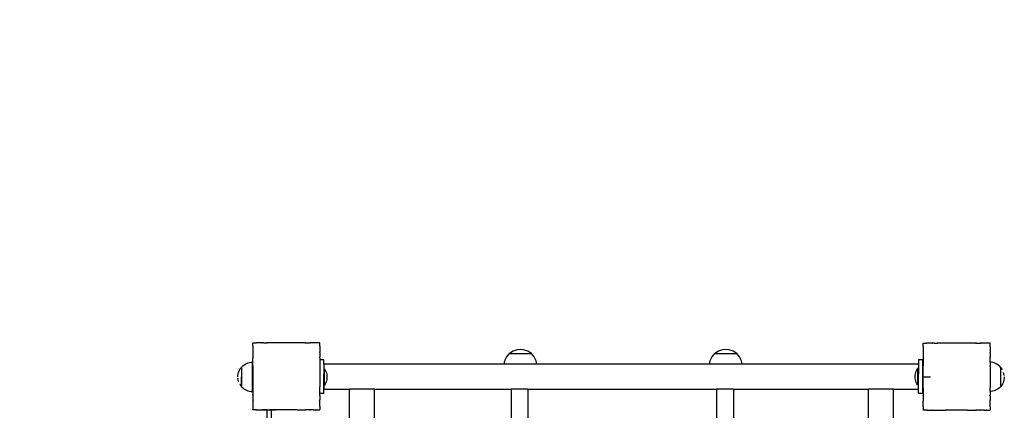
# Model space of a CAD drawing. Units: millimetres. Extents: x -5 to 212, y -5 to 302.
# Drawn here: x 99 to 120, y 89 to 97 of the extents above; entities that cross this region are included whole.
import ezdxf
from ezdxf.lldxf.tags import DXFTag

# ---------------------------------------------------------------- set-up
doc = ezdxf.new("R2010")
doc.units = ezdxf.units.MM
tags = doc.linetypes.add('HIDDEN2', pattern=[4.7625, 3.175, -1.5875]).pattern_tags.tags
tags[6:7] = [DXFTag(74, 4), DXFTag(75, 0), DXFTag(340, '0'), DXFTag(46, 0.0), DXFTag(50, 0.0), DXFTag(44, 0.0), DXFTag(45, 0.0)]
tags[4:5] = [DXFTag(74, 4), DXFTag(75, 0), DXFTag(340, '0'), DXFTag(46, 0.0), DXFTag(50, 0.0), DXFTag(44, 0.0), DXFTag(45, 0.0)]

msp = doc.modelspace()

# ---------------------------------------------------------------- linework, layer by layer
for p, q in [((103.859, 90.605), (103.856, 90.605)), ((103.856, 90.602), (103.856, 90.605)), ((103.859, 90.605), (103.856, 90.602)), ((103.856, 90.535), (103.856, 90.602)), ((103.856, 90.535), (103.856, 90.534)), ((103.856, 90.534), (103.856, 90.533)), ((103.856, 90.533), (103.856, 90.532)), ((103.856, 90.532), (103.856, 90.412)), ((103.859, 90.605), (103.925, 90.605)), ((103.927, 90.605), (103.925, 90.605)), ((103.925, 90.605), (103.926, 90.604)), ((103.927, 90.605), (103.926, 90.604)), ((104.047, 90.605), (103.927, 90.605)), ((104.063, 90.605), (104.047, 90.605)), ((104.047, 90.605), (104.048, 90.604)), ((104.063, 90.605), (104.048, 90.604)), ((104.048, 90.604), (104.053, 90.598)), ((104.063, 90.605), (104.053, 90.598)), ((104.088, 90.605), (104.063, 90.605)), ((104.088, 90.605), (104.152, 90.605)), ((104.17, 90.605), (104.152, 90.605)), ((104.152, 90.605), (104.152, 90.604)), ((104.169, 90.604), (104.152, 90.604)), ((104.152, 90.604), (104.156, 90.598)), ((104.169, 90.604), (104.156, 90.598)), ((104.17, 90.605), (104.169, 90.604)), ((104.272, 90.605), (104.17, 90.605)), ((104.329, 90.605), (104.272, 90.605)), ((104.334, 90.605), (104.329, 90.605)), ((104.329, 90.605), (104.329, 90.604)), ((104.332, 90.604), (104.329, 90.605)), ((104.332, 90.604), (104.329, 90.604)), ((104.334, 90.605), (104.332, 90.604)), ((104.781, 90.605), (104.334, 90.605)), ((104.785, 90.605), (104.781, 90.605)), ((104.783, 90.604), (104.781, 90.605)), ((104.785, 90.604), (104.783, 90.604)), ((104.785, 90.604), (104.783, 90.604)), ((104.785, 90.605), (104.785, 90.604)), ((104.944, 90.605), (104.785, 90.605)), ((104.785, 90.604), (104.785, 90.604)), ((104.962, 90.605), (104.944, 90.605)), ((104.945, 90.604), (104.944, 90.605)), ((104.962, 90.604), (104.945, 90.604)), ((104.958, 90.598), (104.945, 90.604)), ((104.962, 90.604), (104.958, 90.598)), ((104.962, 90.605), (104.962, 90.604)), ((104.962, 90.605), (105.051, 90.605)), ((105.067, 90.605), (105.051, 90.605)), ((105.051, 90.604), (105.051, 90.605)), ((105.066, 90.604), (105.051, 90.604)), ((105.062, 90.598), (105.051, 90.604)), ((105.066, 90.604), (105.062, 90.598)), ((105.067, 90.605), (105.066, 90.604)), ((105.187, 90.605), (105.067, 90.605)), ((105.189, 90.605), (105.187, 90.605)), ((105.188, 90.604), (105.187, 90.605)), ((105.189, 90.605), (105.188, 90.604)), ((105.255, 90.605), (105.189, 90.605)), ((105.259, 90.605), (105.255, 90.605)), ((105.259, 90.601), (105.255, 90.605)), ((105.259, 90.535), (105.258, 90.534)), ((105.259, 90.533), (105.258, 90.534)), ((105.259, 90.601), (105.259, 90.605)), ((105.259, 90.535), (105.259, 90.601)), ((105.259, 90.533), (105.259, 90.535)), ((105.259, 90.533), (105.259, 90.413)), ((109.302, 90.427), (109.225, 90.377)), ((109.388, 90.456), (109.302, 90.427)), ((109.454, 90.46), (109.388, 90.456)), ((109.52, 90.456), (109.454, 90.46)), ((109.607, 90.427), (109.52, 90.456)), ((109.684, 90.377), (109.607, 90.427)), ((113.598, 90.427), (113.521, 90.377)), ((113.685, 90.456), (113.598, 90.427)), ((113.751, 90.46), (113.685, 90.456)), ((113.817, 90.456), (113.751, 90.46)), ((113.903, 90.427), (113.817, 90.456)), ((113.98, 90.377), (113.903, 90.427)), ((117.882, 90.594), (117.88, 90.594)), ((117.88, 90.591), (117.88, 90.594)), ((117.882, 90.594), (117.88, 90.591)), ((117.88, 90.524), (117.88, 90.591)), ((117.88, 90.524), (117.88, 90.523)), ((117.88, 90.523), (117.88, 90.522)), ((117.88, 90.522), (117.88, 90.521)), ((117.88, 90.521), (117.88, 90.401)), ((117.882, 90.594), (117.949, 90.594)), ((117.951, 90.594), (117.949, 90.594)), ((117.949, 90.594), (117.95, 90.592)), ((117.951, 90.594), (117.95, 90.592)), ((118.06, 90.594), (117.951, 90.594)), ((118.071, 90.593), (118.06, 90.594)), ((118.071, 90.594), (118.06, 90.594)), ((118.086, 90.594), (118.071, 90.594)), ((118.071, 90.594), (118.071, 90.593)), ((118.086, 90.593), (118.071, 90.593)), ((118.071, 90.593), (118.076, 90.586)), ((118.086, 90.593), (118.076, 90.586)), ((118.112, 90.594), (118.086, 90.593)), ((118.112, 90.594), (118.175, 90.594)), ((118.194, 90.594), (118.175, 90.594)), ((118.175, 90.594), (118.176, 90.593)), ((118.193, 90.593), (118.176, 90.593)), ((118.176, 90.593), (118.179, 90.586)), ((118.193, 90.593), (118.179, 90.586)), ((118.194, 90.594), (118.193, 90.593)), ((118.296, 90.594), (118.194, 90.594)), ((118.352, 90.593), (118.296, 90.594)), ((118.352, 90.594), (118.296, 90.594)), ((118.355, 90.593), (118.352, 90.594)), ((118.355, 90.593), (118.352, 90.593)), ((118.352, 90.593), (118.353, 90.592)), ((118.355, 90.593), (118.353, 90.592)), ((118.357, 90.594), (118.355, 90.593)), ((118.804, 90.594), (118.357, 90.594)), ((118.808, 90.594), (118.804, 90.594)), ((118.806, 90.593), (118.804, 90.594)), ((118.808, 90.593), (118.806, 90.593)), ((118.808, 90.592), (118.806, 90.593)), ((118.808, 90.594), (118.808, 90.593)), ((118.967, 90.594), (118.808, 90.594)), ((118.808, 90.593), (118.808, 90.592)), ((118.986, 90.594), (118.967, 90.594)), ((118.968, 90.593), (118.967, 90.594)), ((118.985, 90.593), (118.968, 90.593)), ((118.981, 90.586), (118.968, 90.593)), ((118.985, 90.593), (118.981, 90.586)), ((118.986, 90.594), (118.985, 90.593)), ((118.986, 90.594), (119.074, 90.594)), ((119.09, 90.594), (119.074, 90.594)), ((119.075, 90.593), (119.074, 90.594)), ((119.09, 90.593), (119.075, 90.593)), ((119.085, 90.586), (119.075, 90.593)), ((119.09, 90.593), (119.085, 90.586)), ((119.09, 90.594), (119.09, 90.593)), ((119.21, 90.594), (119.09, 90.594)), ((119.212, 90.594), (119.21, 90.594)), ((119.211, 90.592), (119.21, 90.594)), ((119.212, 90.594), (119.211, 90.592)), ((119.279, 90.594), (119.212, 90.594)), ((119.282, 90.594), (119.279, 90.594)), ((119.282, 90.59), (119.279, 90.594)), ((119.282, 90.524), (119.281, 90.523)), ((119.282, 90.521), (119.281, 90.523)), ((119.282, 90.59), (119.282, 90.594)), ((119.282, 90.524), (119.282, 90.59)), ((119.282, 90.521), (119.282, 90.524)), ((119.282, 90.521), (119.282, 90.402)), ((103.856, 90.412), (103.856, 90.398)), ((103.856, 90.412), (103.863, 90.408)), ((103.863, 90.408), (103.856, 90.398)), ((103.856, 90.398), (103.856, 90.308)), ((103.856, 90.308), (103.856, 90.292)), ((103.856, 90.308), (103.863, 90.304)), ((103.863, 90.304), (103.856, 90.292)), ((103.856, 90.133), (103.856, 90.292)), ((105.259, 90.413), (105.252, 90.408)), ((105.259, 90.397), (105.252, 90.408)), ((105.259, 90.308), (105.252, 90.304)), ((105.259, 90.29), (105.252, 90.304)), ((105.259, 90.397), (105.259, 90.413)), ((105.259, 90.397), (105.259, 90.308)), ((105.259, 90.29), (105.259, 90.308)), ((105.259, 90.29), (105.259, 90.245)), ((105.345, 90.245), (105.259, 90.245)), ((105.259, 90.245), (105.259, 90.131)), ((105.345, 90.157), (105.345, 90.245)), ((109.121, 90.229), (109.107, 90.157)), ((109.163, 90.31), (109.121, 90.229)), ((109.221, 90.377), (109.163, 90.31)), ((109.223, 90.379), (109.221, 90.377)), ((109.221, 90.377), (109.225, 90.377)), ((109.225, 90.377), (109.684, 90.377)), ((109.231, 90.379), (109.229, 90.377)), ((109.254, 90.379), (109.252, 90.377)), ((109.291, 90.379), (109.289, 90.377)), ((109.338, 90.379), (109.337, 90.377)), ((109.393, 90.379), (109.393, 90.377)), ((109.453, 90.379), (109.453, 90.377)), ((109.512, 90.379), (109.513, 90.377)), ((109.567, 90.379), (109.568, 90.377)), ((109.615, 90.379), (109.616, 90.377)), ((109.651, 90.379), (109.653, 90.377)), ((109.674, 90.379), (109.676, 90.377)), ((109.684, 90.377), (109.682, 90.379)), ((109.743, 90.31), (109.684, 90.377)), ((109.784, 90.229), (109.743, 90.31)), ((109.799, 90.157), (109.784, 90.229)), ((113.418, 90.229), (113.403, 90.157)), ((113.459, 90.31), (113.418, 90.229)), ((113.517, 90.377), (113.459, 90.31)), ((113.519, 90.379), (113.517, 90.377)), ((113.517, 90.377), (113.521, 90.377)), ((113.521, 90.377), (113.98, 90.377)), ((113.527, 90.379), (113.525, 90.377)), ((113.55, 90.379), (113.548, 90.377)), ((113.587, 90.379), (113.585, 90.377)), ((113.634, 90.379), (113.633, 90.377)), ((113.689, 90.379), (113.689, 90.377)), ((113.749, 90.379), (113.749, 90.377)), ((113.808, 90.379), (113.809, 90.377)), ((113.863, 90.379), (113.864, 90.377)), ((113.911, 90.379), (113.912, 90.377)), ((113.947, 90.379), (113.949, 90.377)), ((113.97, 90.379), (113.972, 90.377)), ((113.98, 90.377), (113.978, 90.379)), ((114.039, 90.31), (113.98, 90.377)), ((114.08, 90.229), (114.039, 90.31)), ((114.095, 90.157), (114.08, 90.229)), ((117.871, 90.245), (117.783, 90.245)), ((117.783, 90.245), (117.783, 90.157)), ((117.871, 89.544), (117.871, 90.245)), ((117.88, 90.401), (117.88, 90.387)), ((117.88, 90.401), (117.886, 90.396)), ((117.886, 90.396), (117.88, 90.387)), ((117.88, 90.387), (117.88, 90.296)), ((117.88, 90.296), (117.88, 90.281)), ((117.88, 90.296), (117.886, 90.293)), ((117.886, 90.293), (117.88, 90.281)), ((117.88, 90.281), (117.88, 90.122)), ((119.282, 90.402), (119.275, 90.396)), ((119.282, 90.386), (119.275, 90.396)), ((119.282, 90.297), (119.275, 90.293)), ((119.282, 90.279), (119.275, 90.293)), ((119.282, 90.386), (119.282, 90.402)), ((119.282, 90.386), (119.282, 90.297)), ((119.282, 90.279), (119.282, 90.297)), ((119.282, 90.196), (119.282, 90.279)), ((103.558, 89.985), (103.57, 90.015)), ((103.57, 90.015), (103.584, 90.043)), ((103.584, 90.043), (103.602, 90.07)), ((103.602, 90.07), (103.617, 90.089)), ((103.617, 90.089), (103.618, 90.089)), ((103.617, 90.089), (103.617, 89.691)), ((103.618, 90.089), (103.623, 90.095)), ((103.618, 90.072), (103.618, 90.063)), ((103.618, 90.062), (103.618, 90.051)), ((103.618, 90.051), (103.618, 90.038)), ((103.618, 90.038), (103.618, 90.023)), ((103.618, 90.023), (103.618, 90.007)), ((103.618, 90.007), (103.618, 89.99)), ((103.623, 90.095), (103.646, 90.118)), ((103.646, 90.118), (103.671, 90.138)), ((103.671, 90.138), (103.697, 90.155)), ((103.697, 90.155), (103.726, 90.17)), ((103.726, 90.17), (103.756, 90.181)), ((103.756, 90.181), (103.787, 90.19)), ((103.787, 90.19), (103.819, 90.195)), ((103.819, 90.195), (103.851, 90.196)), ((103.851, 89.583), (103.851, 90.196)), ((103.856, 90.133), (103.856, 90.132)), ((103.856, 90.131), (103.856, 90.132)), ((103.856, 90.131), (103.856, 90.13)), ((103.856, 90.13), (103.856, 90.129)), ((103.856, 90.129), (103.856, 89.68)), ((105.259, 90.127), (105.258, 90.131)), ((105.259, 90.131), (105.258, 90.131)), ((105.259, 90.127), (105.259, 90.131)), ((105.259, 90.127), (105.259, 89.679)), ((109.107, 90.157), (105.345, 90.157)), ((105.345, 90.157), (105.345, 89.939)), ((105.348, 90.058), (105.356, 90.058)), ((105.348, 89.939), (105.348, 90.058)), ((105.356, 90.058), (105.372, 90.032)), ((105.356, 89.715), (105.356, 90.058)), ((105.372, 90.032), (105.385, 90.005)), ((109.799, 90.157), (109.107, 90.157)), ((113.403, 90.157), (109.799, 90.157)), ((114.095, 90.157), (113.403, 90.157)), ((117.783, 90.157), (114.095, 90.157)), ((117.724, 89.982), (117.734, 90.011)), ((117.734, 90.011), (117.748, 90.038)), ((117.748, 90.038), (117.763, 90.064)), ((117.772, 90.064), (117.763, 90.064)), ((117.763, 90.064), (117.763, 89.721)), ((117.772, 90.064), (117.772, 89.946)), ((117.783, 90.157), (117.783, 89.946)), ((117.88, 90.122), (117.88, 90.121)), ((117.88, 90.119), (117.88, 90.121)), ((117.88, 90.119), (117.88, 90.119)), ((117.88, 90.119), (117.88, 90.118)), ((117.88, 89.669), (117.88, 90.118)), ((119.282, 90.116), (119.281, 90.12)), ((119.282, 90.12), (119.281, 90.12)), ((119.301, 90.195), (119.282, 90.196)), ((119.282, 90.196), (119.282, 90.12)), ((119.282, 90.116), (119.282, 90.12)), ((119.282, 90.116), (119.282, 89.667)), ((119.333, 90.19), (119.301, 90.195)), ((119.364, 90.181), (119.333, 90.19)), ((119.394, 90.17), (119.364, 90.181)), ((119.422, 90.155), (119.394, 90.17)), ((119.449, 90.138), (119.422, 90.155)), ((119.474, 90.118), (119.449, 90.138)), ((119.497, 90.095), (119.474, 90.118)), ((119.502, 90.089), (119.497, 90.095)), ((119.502, 90.088), (119.502, 90.089)), ((119.503, 90.088), (119.502, 90.088)), ((119.502, 90.088), (119.502, 90.062)), ((119.502, 90.051), (119.502, 90.062)), ((119.502, 90.038), (119.502, 90.05)), ((119.502, 90.023), (119.502, 90.037)), ((119.502, 90.007), (119.502, 90.023)), ((119.518, 90.069), (119.503, 90.088)), ((119.503, 89.69), (119.503, 90.088)), ((119.536, 90.042), (119.518, 90.069)), ((103.543, 89.89), (103.545, 89.922)), ((103.544, 89.866), (103.545, 89.858)), ((103.545, 89.922), (103.55, 89.954)), ((103.55, 89.827), (103.545, 89.858)), ((103.55, 89.954), (103.558, 89.985)), ((103.558, 89.795), (103.55, 89.827)), ((103.618, 89.989), (103.618, 89.971)), ((103.618, 89.971), (103.618, 89.952)), ((103.618, 89.951), (103.618, 89.932)), ((103.618, 89.931), (103.618, 89.911)), ((103.618, 89.91), (103.618, 89.89)), ((103.618, 89.691), (103.618, 89.89)), ((105.348, 89.939), (105.345, 89.939)), ((105.345, 89.833), (105.345, 89.939)), ((105.348, 89.833), (105.345, 89.833)), ((105.345, 89.631), (105.345, 89.833)), ((105.348, 89.939), (105.348, 89.833)), ((105.348, 89.715), (105.348, 89.833)), ((105.385, 90.005), (105.396, 89.977)), ((105.396, 89.977), (105.403, 89.947)), ((105.403, 89.827), (105.396, 89.797)), ((105.403, 89.947), (105.408, 89.917)), ((105.408, 89.857), (105.403, 89.827)), ((105.408, 89.917), (105.408, 89.857)), ((117.712, 89.923), (117.716, 89.953)), ((117.712, 89.862), (117.712, 89.923)), ((117.716, 89.832), (117.712, 89.862)), ((117.716, 89.953), (117.724, 89.982)), ((117.724, 89.803), (117.716, 89.832)), ((117.734, 89.774), (117.724, 89.803)), ((117.772, 89.946), (117.783, 89.946)), ((117.772, 89.946), (117.772, 89.84)), ((117.772, 89.84), (117.783, 89.84)), ((117.772, 89.84), (117.772, 89.721)), ((117.783, 89.84), (117.783, 89.946)), ((117.783, 89.631), (117.783, 89.84)), ((117.88, 89.892), (118.034, 89.892)), ((119.502, 89.989), (119.502, 90.006)), ((119.502, 89.971), (119.502, 89.989)), ((119.502, 89.951), (119.502, 89.97)), ((119.502, 89.931), (119.502, 89.951)), ((119.502, 89.91), (119.502, 89.931)), ((119.502, 89.89), (119.502, 89.91)), ((119.502, 89.869), (119.502, 89.889)), ((119.502, 89.848), (119.502, 89.868)), ((119.502, 89.828), (119.502, 89.848)), ((119.502, 89.808), (119.502, 89.827)), ((119.502, 89.79), (119.502, 89.808)), ((119.57, 89.953), (119.562, 89.983)), ((119.57, 89.825), (119.562, 89.794)), ((119.575, 89.921), (119.57, 89.952)), ((119.575, 89.857), (119.57, 89.825)), ((119.577, 89.889), (119.575, 89.857)), ((103.569, 89.766), (103.57, 89.765)), ((103.584, 89.737), (103.602, 89.71)), ((103.584, 89.737), (103.584, 89.737)), ((103.602, 89.71), (103.617, 89.691)), ((103.617, 89.691), (103.618, 89.691)), ((103.618, 89.691), (103.618, 89.69)), ((103.618, 89.69), (103.623, 89.684)), ((103.623, 89.684), (103.646, 89.662)), ((103.646, 89.662), (103.671, 89.641)), ((103.671, 89.641), (103.697, 89.624)), ((103.697, 89.624), (103.726, 89.609)), ((103.726, 89.609), (103.756, 89.598)), ((103.756, 89.598), (103.787, 89.59)), ((103.856, 89.677), (103.856, 89.68)), ((103.856, 89.676), (103.856, 89.677)), ((103.856, 89.667), (103.856, 89.676)), ((103.856, 89.667), (103.856, 89.666)), ((103.856, 89.666), (103.856, 89.519)), ((105.258, 89.678), (105.259, 89.679)), ((105.259, 89.675), (105.258, 89.678)), ((105.258, 89.675), (105.258, 89.678)), ((105.259, 89.675), (105.258, 89.675)), ((105.259, 89.544), (105.259, 89.675)), ((105.345, 89.712), (105.345, 89.631)), ((105.345, 89.631), (105.876, 89.631)), ((105.345, 89.544), (105.345, 89.631)), ((105.348, 89.715), (105.356, 89.715)), ((105.372, 89.741), (105.356, 89.715)), ((105.385, 89.769), (105.372, 89.741)), ((105.396, 89.797), (105.385, 89.769)), ((105.876, 87.57), (105.876, 89.631)), ((106.402, 89.631), (105.876, 89.631)), ((106.402, 89.631), (109.262, 89.631)), ((106.402, 85.342), (106.402, 89.631)), ((109.613, 89.633), (109.262, 89.633)), ((109.262, 89.631), (109.262, 88.932)), ((109.613, 89.631), (109.262, 89.631)), ((109.613, 89.631), (109.613, 88.932)), ((109.613, 89.631), (113.558, 89.631)), ((113.558, 89.631), (113.558, 88.933)), ((113.909, 89.631), (113.558, 89.631)), ((113.909, 89.631), (116.735, 89.631)), ((113.909, 89.631), (113.909, 88.933)), ((116.735, 85.342), (116.735, 89.631)), ((117.261, 89.631), (116.735, 89.631)), ((117.261, 89.631), (117.783, 89.631)), ((117.261, 85.433), (117.261, 89.631)), ((117.748, 89.747), (117.734, 89.774)), ((117.763, 89.721), (117.748, 89.747)), ((117.772, 89.721), (117.763, 89.721)), ((117.783, 89.544), (117.783, 89.631)), ((117.879, 89.666), (117.88, 89.669)), ((117.88, 89.665), (117.879, 89.666)), ((117.88, 89.656), (117.88, 89.665)), ((117.88, 89.656), (117.88, 89.655)), ((117.88, 89.655), (117.88, 89.508)), ((119.281, 89.664), (119.282, 89.667)), ((119.282, 89.664), (119.281, 89.664)), ((119.282, 89.664), (119.282, 89.667)), ((119.282, 89.584), (119.282, 89.664)), ((119.364, 89.598), (119.333, 89.59)), ((119.394, 89.609), (119.364, 89.598)), ((119.422, 89.624), (119.394, 89.609)), ((119.449, 89.641), (119.422, 89.624)), ((119.474, 89.662), (119.449, 89.641)), ((119.497, 89.684), (119.474, 89.662)), ((119.501, 89.69), (119.497, 89.684)), ((119.503, 89.69), (119.501, 89.69)), ((119.502, 89.772), (119.502, 89.789)), ((119.502, 89.756), (119.502, 89.772)), ((119.502, 89.741), (119.502, 89.756)), ((119.502, 89.728), (119.502, 89.741)), ((119.502, 89.717), (119.502, 89.728)), ((119.502, 89.707), (119.502, 89.716)), ((119.518, 89.709), (119.503, 89.69)), ((119.536, 89.736), (119.518, 89.709)), ((119.55, 89.764), (119.536, 89.736)), ((119.562, 89.794), (119.55, 89.764)), ((103.787, 89.59), (103.819, 89.585)), ((103.819, 89.585), (103.851, 89.583)), ((103.856, 89.515), (103.856, 89.519)), ((103.856, 89.514), (103.856, 89.515)), ((103.856, 89.514), (103.856, 89.506)), ((103.856, 89.514), (103.863, 89.502)), ((103.856, 89.506), (103.856, 89.499)), ((103.856, 89.499), (103.863, 89.502)), ((103.856, 89.499), (103.856, 89.413)), ((103.856, 89.499), (103.856, 89.492)), ((103.856, 89.492), (103.856, 89.435)), ((103.856, 89.435), (103.856, 89.413)), ((103.856, 89.413), (103.856, 89.409)), ((103.856, 89.409), (103.856, 89.408)), ((103.856, 89.409), (103.856, 89.397)), ((103.856, 89.408), (103.863, 89.399)), ((103.856, 89.408), (103.856, 89.394)), ((103.856, 89.394), (103.863, 89.399)), ((103.856, 89.394), (103.856, 89.281)), ((105.252, 89.502), (105.259, 89.515)), ((105.259, 89.498), (105.252, 89.502)), ((105.252, 89.399), (105.259, 89.409)), ((105.259, 89.393), (105.252, 89.399)), ((105.345, 89.544), (105.259, 89.544)), ((105.259, 89.516), (105.259, 89.544)), ((105.259, 89.515), (105.259, 89.516)), ((105.259, 89.498), (105.259, 89.515)), ((105.259, 89.498), (105.259, 89.409)), ((105.259, 89.393), (105.259, 89.409)), ((105.259, 89.275), (105.259, 89.393)), ((117.871, 89.544), (117.783, 89.544)), ((117.88, 89.402), (117.879, 89.398)), ((117.879, 89.398), (117.88, 89.397)), ((117.879, 89.398), (117.88, 89.386)), ((117.88, 89.508), (117.88, 89.507)), ((117.88, 89.504), (117.88, 89.507)), ((117.88, 89.503), (117.88, 89.504)), ((117.88, 89.503), (117.88, 89.495)), ((117.88, 89.503), (117.886, 89.491)), ((117.88, 89.495), (117.88, 89.487)), ((117.88, 89.487), (117.886, 89.491)), ((117.88, 89.487), (117.88, 89.402)), ((117.88, 89.487), (117.88, 89.48)), ((117.88, 89.48), (117.88, 89.423)), ((117.88, 89.423), (117.88, 89.402)), ((117.88, 89.397), (117.886, 89.387)), ((117.88, 89.397), (117.88, 89.383)), ((119.275, 89.491), (119.282, 89.504)), ((119.282, 89.487), (119.275, 89.491)), ((119.275, 89.387), (119.282, 89.398)), ((119.301, 89.585), (119.282, 89.584)), ((119.282, 89.584), (119.282, 89.504)), ((119.282, 89.487), (119.282, 89.504)), ((119.282, 89.487), (119.282, 89.398)), ((119.282, 89.382), (119.282, 89.398)), ((119.333, 89.59), (119.301, 89.585)), ((103.856, 89.281), (103.855, 89.274)), ((103.855, 89.274), (103.857, 89.272)), ((103.855, 89.274), (103.856, 89.272)), ((103.856, 89.272), (103.856, 89.268)), ((103.856, 89.272), (103.857, 89.272)), ((103.856, 89.268), (103.856, 89.204)), ((103.856, 89.203), (103.856, 89.204)), ((103.856, 89.204), (103.858, 89.203)), ((103.858, 89.203), (103.856, 89.203)), ((103.922, 89.203), (103.858, 89.203)), ((103.858, 89.203), (103.858, 89.202)), ((103.922, 89.203), (103.926, 89.202)), ((103.926, 89.203), (103.928, 89.201)), ((103.926, 89.202), (103.926, 89.203)), ((103.926, 89.202), (103.928, 89.201)), ((103.928, 89.201), (103.935, 89.203)), ((103.944, 89.202), (103.935, 89.203)), ((103.935, 89.203), (104.048, 89.203)), ((103.944, 89.202), (104.063, 89.202)), ((104.048, 89.203), (104.053, 89.209)), ((104.048, 89.203), (104.063, 89.203)), ((104.05, 89.203), (104.063, 89.202)), ((104.053, 89.209), (104.063, 89.203)), ((104.063, 89.202), (104.067, 89.203)), ((104.063, 89.203), (104.067, 89.203)), ((104.063, 89.203), (104.063, 89.202)), ((104.063, 89.202), (104.15, 89.202)), ((104.067, 89.203), (104.153, 89.203)), ((104.15, 89.202), (104.067, 89.203)), ((104.067, 89.203), (104.088, 89.203)), ((104.088, 89.203), (104.145, 89.203)), ((104.145, 89.203), (104.153, 89.203)), ((104.153, 89.203), (104.15, 89.202)), ((104.15, 89.202), (104.15, 88.72)), ((104.153, 89.203), (104.156, 89.209)), ((104.153, 89.203), (104.168, 89.203)), ((104.156, 89.209), (104.168, 89.203)), ((104.168, 89.203), (104.169, 89.202)), ((104.169, 89.202), (104.173, 89.203)), ((104.173, 89.203), (104.207, 89.203)), ((104.207, 89.203), (104.245, 89.203)), ((104.238, 89.202), (104.207, 89.203)), ((104.245, 89.203), (104.238, 89.202)), ((104.238, 89.202), (104.329, 89.202)), ((104.238, 89.202), (104.238, 88.72)), ((104.319, 89.203), (104.245, 89.203)), ((104.329, 89.202), (104.319, 89.203)), ((104.329, 89.202), (104.329, 89.202)), ((104.329, 89.202), (104.331, 89.202)), ((104.331, 89.202), (104.334, 89.203)), ((104.783, 89.203), (104.334, 89.203)), ((104.784, 89.202), (104.783, 89.203)), ((104.784, 89.202), (104.785, 89.202)), ((104.785, 89.202), (104.785, 89.202)), ((104.785, 89.202), (104.787, 89.202)), ((104.787, 89.202), (104.789, 89.203)), ((104.789, 89.203), (104.946, 89.203)), ((104.946, 89.203), (104.958, 89.209)), ((104.946, 89.203), (104.962, 89.203)), ((104.962, 89.203), (104.958, 89.209)), ((105.052, 89.203), (104.962, 89.203)), ((105.052, 89.203), (105.062, 89.209)), ((105.052, 89.203), (105.066, 89.203)), ((105.066, 89.203), (105.062, 89.209)), ((105.129, 89.203), (105.066, 89.203)), ((105.129, 89.203), (105.171, 89.202)), ((105.129, 89.203), (105.179, 89.203)), ((105.179, 89.203), (105.171, 89.202)), ((105.182, 89.203), (105.179, 89.203)), ((105.182, 89.203), (105.185, 89.203)), ((105.185, 89.203), (105.187, 89.202)), ((105.187, 89.202), (105.188, 89.202)), ((105.188, 89.202), (105.189, 89.203)), ((105.189, 89.203), (105.256, 89.203)), ((105.256, 89.203), (105.259, 89.205)), ((105.259, 89.203), (105.256, 89.203)), ((105.258, 89.272), (105.259, 89.274)), ((105.259, 89.271), (105.258, 89.272)), ((105.259, 89.274), (105.259, 89.275)), ((105.259, 89.272), (105.259, 89.274)), ((105.259, 89.271), (105.259, 89.272)), ((105.259, 89.271), (105.259, 89.205)), ((105.259, 89.203), (105.259, 89.205)), ((117.88, 89.27), (117.879, 89.263)), ((117.879, 89.263), (117.88, 89.261)), ((117.879, 89.263), (117.879, 89.26)), ((117.879, 89.26), (117.88, 89.261)), ((117.879, 89.26), (117.88, 89.257)), ((117.88, 89.383), (117.886, 89.387)), ((117.88, 89.27), (117.88, 89.383)), ((117.88, 89.257), (117.88, 89.193)), ((117.88, 89.191), (117.88, 89.193)), ((117.88, 89.193), (117.881, 89.191)), ((117.881, 89.191), (117.88, 89.191)), ((117.946, 89.191), (117.881, 89.191)), ((117.881, 89.191), (117.882, 89.191)), ((117.946, 89.191), (117.949, 89.191)), ((117.949, 89.191), (117.95, 89.191)), ((117.949, 89.191), (117.951, 89.19)), ((117.95, 89.191), (117.951, 89.19)), ((117.951, 89.19), (117.958, 89.191)), ((117.967, 89.191), (117.958, 89.191)), ((117.958, 89.191), (117.974, 89.191)), ((117.967, 89.191), (118.086, 89.191)), ((117.974, 89.191), (118.071, 89.191)), ((118.071, 89.191), (118.076, 89.197)), ((118.071, 89.191), (118.086, 89.191)), ((118.073, 89.191), (118.086, 89.191)), ((118.076, 89.197), (118.086, 89.191)), ((118.086, 89.191), (118.091, 89.191)), ((118.086, 89.191), (118.091, 89.191)), ((118.086, 89.191), (118.086, 89.191)), ((118.086, 89.191), (118.176, 89.191)), ((118.091, 89.191), (118.176, 89.191)), ((118.091, 89.191), (118.112, 89.191)), ((118.112, 89.191), (118.169, 89.191)), ((118.169, 89.191), (118.176, 89.191)), ((118.176, 89.191), (118.179, 89.197)), ((118.176, 89.191), (118.191, 89.191)), ((118.179, 89.197), (118.191, 89.191)), ((118.191, 89.191), (118.192, 89.191)), ((118.192, 89.191), (118.197, 89.191)), ((118.197, 89.191), (118.342, 89.191)), ((118.353, 89.191), (118.342, 89.191)), ((118.353, 89.191), (118.353, 89.191)), ((118.353, 89.191), (118.354, 89.191)), ((118.354, 89.191), (118.358, 89.191)), ((118.806, 89.191), (118.358, 89.191)), ((118.807, 89.191), (118.806, 89.191)), ((118.807, 89.191), (118.808, 89.191)), ((118.808, 89.191), (118.808, 89.191)), ((118.808, 89.191), (118.81, 89.191)), ((118.81, 89.191), (118.813, 89.191)), ((118.813, 89.191), (118.969, 89.191)), ((118.969, 89.191), (118.981, 89.197)), ((118.969, 89.191), (118.985, 89.191)), ((118.985, 89.191), (118.981, 89.197)), ((119.076, 89.191), (118.985, 89.191)), ((119.076, 89.191), (119.085, 89.197)), ((119.076, 89.191), (119.089, 89.191)), ((119.089, 89.191), (119.085, 89.197)), ((119.152, 89.191), (119.089, 89.191)), ((119.152, 89.191), (119.194, 89.191)), ((119.152, 89.191), (119.202, 89.191)), ((119.202, 89.191), (119.194, 89.191)), ((119.206, 89.192), (119.202, 89.191)), ((119.206, 89.192), (119.208, 89.191)), ((119.208, 89.191), (119.211, 89.191)), ((119.211, 89.191), (119.213, 89.191)), ((119.211, 89.191), (119.211, 89.191)), ((119.213, 89.191), (119.28, 89.191)), ((119.282, 89.382), (119.275, 89.387)), ((119.28, 89.191), (119.282, 89.194)), ((119.282, 89.191), (119.28, 89.191)), ((119.281, 89.261), (119.282, 89.263)), ((119.282, 89.26), (119.281, 89.261)), ((119.282, 89.264), (119.282, 89.382)), ((119.282, 89.263), (119.282, 89.264)), ((119.282, 89.261), (119.282, 89.263)), ((119.282, 89.26), (119.282, 89.261)), ((119.282, 89.26), (119.282, 89.194)), ((119.282, 89.191), (119.282, 89.194))]:
    msp.add_line(p, q)
at = {"linetype": 'HIDDEN2'}
msp.add_arc((94.535, 103.967), 54.657, 73.6535, 217.0423, dxfattribs=at)

doc.saveas('drawing.dxf')
